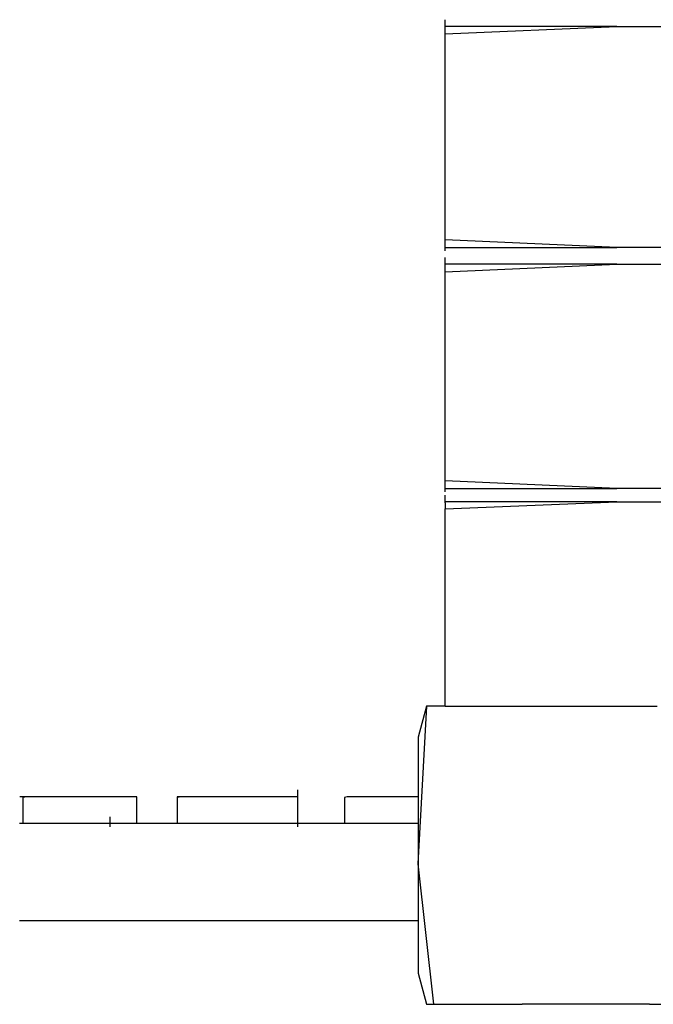
# Model space of a CAD drawing. Extents: x -9320 to 7972, y -5916 to 4429.
# Drawn here: x -1165 to -899, y -3291 to -2877 of the extents above; entities that cross this region are included whole.
import ezdxf

# ---------------------------------------------------------------- set-up
doc = ezdxf.new("R2010")
doc.units = 0
doc.layers.get('0').update_dxf_attribs({"linetype": 'CONTINUOUS'})

msp = doc.modelspace()

# ---------------------------------------------------------------- linework, layer by layer
for p, q in [((-986.23, -2877.21), (-986.23, -2877.07)), ((-986.23, -2877.6), (-986.23, -2877.21)), ((-986.23, -2878.16), (-986.23, -2877.6)), ((-986.23, -2878.83), (-986.23, -2878.16)), ((-986.23, -2879.53), (-986.23, -2878.83)), ((-986.23, -2879.88), (-986.23, -2879.53)), ((-914.17, -2879.88), (-986.23, -2879.88)), ((-986.23, -2883.07), (-914.17, -2879.88)), ((-986.23, -2880.19), (-986.23, -2879.88)), ((-986.23, -2880.76), (-986.23, -2880.19)), ((-986.23, -2881.14), (-986.23, -2880.76)), ((-986.23, -2881.29), (-986.23, -2881.14)), ((-986.23, -2883.07), (-986.23, -2881.29)), ((-914.17, -2879.88), (-721.05, -2879.88)), ((-986.23, -2891.6), (-986.23, -2883.07)), ((-986.23, -2903.95), (-986.23, -2891.6)), ((-986.23, -2918.59), (-986.23, -2903.95)), ((-986.23, -2934), (-986.23, -2918.59)), ((-986.23, -2948.64), (-986.23, -2934)), ((-986.23, -2960.99), (-986.23, -2948.64)), ((-986.23, -2969.53), (-986.23, -2960.99)), ((-914.17, -2972.71), (-986.23, -2969.53)), ((-986.23, -2969.9), (-986.23, -2969.53)), ((-986.23, -2970.04), (-986.23, -2969.9)), ((-986.23, -2970.43), (-986.23, -2970.04)), ((-986.23, -2970.99), (-986.23, -2970.43)), ((-986.23, -2971.66), (-986.23, -2970.99)), ((-986.23, -2972.36), (-986.23, -2971.66)), ((-986.23, -2972.71), (-986.23, -2972.36)), ((-986.23, -2972.71), (-914.17, -2972.71)), ((-986.23, -2973.02), (-986.23, -2972.71)), ((-986.23, -2973.58), (-986.23, -2973.02)), ((-721.05, -2972.71), (-914.17, -2972.71)), ((-986.23, -2973.97), (-986.23, -2973.58)), ((-986.23, -2974.12), (-986.23, -2973.97)), ((-986.23, -2977.07), (-986.23, -2976.93)), ((-986.23, -2977.46), (-986.23, -2977.07)), ((-986.23, -2978.02), (-986.23, -2977.46)), ((-986.23, -2978.69), (-986.23, -2978.02)), ((-986.23, -2979.39), (-986.23, -2978.69)), ((-986.23, -2979.74), (-986.23, -2979.39)), ((-914.17, -2979.74), (-986.23, -2979.74)), ((-986.23, -2982.97), (-914.17, -2979.74)), ((-986.23, -2980.05), (-986.23, -2979.74)), ((-986.23, -2980.62), (-986.23, -2980.05)), ((-986.23, -2981), (-986.23, -2980.62)), ((-986.23, -2981.15), (-986.23, -2981)), ((-986.23, -2982.97), (-986.23, -2981.15)), ((-914.17, -2979.74), (-721.05, -2979.74)), ((-986.23, -2991.63), (-986.23, -2982.97)), ((-986.23, -3004.17), (-986.23, -2991.63)), ((-986.23, -3019.04), (-986.23, -3004.17)), ((-986.23, -3034.68), (-986.23, -3019.04)), ((-986.23, -3049.54), (-986.23, -3034.68)), ((-986.23, -3062.08), (-986.23, -3049.54)), ((-986.23, -3070.74), (-986.23, -3062.08)), ((-914.17, -3073.97), (-986.23, -3070.74)), ((-986.23, -3071.16), (-986.23, -3070.74)), ((-986.23, -3071.31), (-986.23, -3071.16)), ((-986.23, -3071.69), (-986.23, -3071.31)), ((-986.23, -3072.26), (-986.23, -3071.69)), ((-986.23, -3072.92), (-986.23, -3072.26)), ((-986.23, -3073.62), (-986.23, -3072.92)), ((-986.23, -3073.97), (-986.23, -3073.62)), ((-986.23, -3073.97), (-914.17, -3073.97)), ((-986.23, -3074.29), (-986.23, -3073.97)), ((-986.23, -3074.85), (-986.23, -3074.29)), ((-986.23, -3075.24), (-986.23, -3074.85)), ((-986.23, -3075.38), (-986.23, -3075.24)), ((-721.05, -3073.97), (-914.17, -3073.97)), ((-986.23, -3076.93), (-986.23, -3076.79)), ((-986.23, -3077.32), (-986.23, -3076.93)), ((-986.23, -3077.88), (-986.23, -3077.32)), ((-986.23, -3078.55), (-986.23, -3077.88)), ((-986.23, -3079.25), (-986.23, -3078.55)), ((-986.23, -3079.6), (-986.23, -3079.25)), ((-914.17, -3079.6), (-986.23, -3079.6)), ((-986.23, -3082.54), (-914.17, -3079.6)), ((-986.23, -3079.91), (-986.23, -3079.6)), ((-986.23, -3079.91), (-986.23, -3080.47)), ((-986.23, -3080.47), (-986.23, -3080.86)), ((-914.17, -3079.6), (-721.05, -3079.6)), ((-986.23, -3080.86), (-986.23, -3081.01)), ((-986.23, -3081.01), (-986.23, -3082.54)), ((-986.23, -3090.43), (-986.23, -3082.54)), ((-986.23, -3101.84), (-986.23, -3090.43)), ((-986.23, -3115.38), (-986.23, -3101.84)), ((-986.23, -3129.62), (-986.23, -3115.38)), ((-986.23, -3143.15), (-986.23, -3129.62)), ((-986.23, -3154.57), (-986.23, -3143.15)), ((-986.23, -3162.45), (-986.23, -3154.57)), ((-986.23, -3165.4), (-986.23, -3162.45)), ((-997.48, -3231.59), (-993.95, -3165.4)), ((-994.01, -3165.4), (-997.48, -3178.41)), ((-993.95, -3165.4), (-994.01, -3165.4)), ((-986.23, -3165.4), (-993.95, -3165.4)), ((-986.23, -3165.4), (-953.91, -3165.4)), ((-953.91, -3165.4), (-900.44, -3165.4)), ((-900.44, -3165.4), (-897.21, -3165.4)), ((-997.48, -3178.41), (-997.48, -3203.37)), ((-1164.23, -3203.37), (-1164.76, -3203.37)), ((-1163.63, -3203.37), (-1164.23, -3203.37)), ((-1162.64, -3203.37), (-1163.63, -3203.37)), ((-1163.63, -3203.37), (-1163.44, -3203.56)), ((-1161.8, -3203.37), (-1163.44, -3203.76)), ((-1163.44, -3203.56), (-1163.44, -3203.76)), ((-1163.44, -3203.76), (-1163.44, -3206.29)), ((-1161.8, -3203.37), (-1162.64, -3203.37)), ((-1151.04, -3203.37), (-1161.8, -3203.37)), ((-1147.66, -3203.37), (-1151.04, -3203.37)), ((-1135.56, -3203.37), (-1147.66, -3203.37)), ((-1126.42, -3203.37), (-1135.56, -3203.37)), ((-1121.66, -3203.37), (-1126.42, -3203.37)), ((-1115.62, -3203.37), (-1121.66, -3203.37)), ((-1115.62, -3203.76), (-1115.62, -3203.37)), ((-1115.62, -3204.79), (-1115.62, -3203.76)), ((-1097.01, -3203.37), (-1098.75, -3203.76)), ((-1097.01, -3203.37), (-1098.75, -3203.37)), ((-1098.75, -3203.37), (-1098.75, -3203.76)), ((-1098.75, -3203.76), (-1098.75, -3204.79)), ((-1092.36, -3203.37), (-1097.01, -3203.37)), ((-1085.62, -3203.37), (-1092.36, -3203.37)), ((-1077.63, -3203.37), (-1085.62, -3203.37)), ((-1069.23, -3203.37), (-1077.63, -3203.37)), ((-1061.24, -3203.37), (-1069.23, -3203.37)), ((-1054.5, -3203.37), (-1061.24, -3203.37)), ((-1049.85, -3203.37), (-1054.5, -3203.37)), ((-1048.11, -3203.37), (-1049.85, -3203.37)), ((-1048.11, -3200.7), (-1048.11, -3200.56)), ((-1048.11, -3201.09), (-1048.11, -3200.7)), ((-1048.11, -3201.65), (-1048.11, -3201.09)), ((-1048.11, -3202.32), (-1048.11, -3201.65)), ((-1048.11, -3203.02), (-1048.11, -3202.32)), ((-1048.11, -3203.37), (-1048.11, -3203.02)), ((-1048.11, -3203.68), (-1048.11, -3203.37)), ((-1048.11, -3203.76), (-1048.11, -3203.68)), ((-1048.11, -3204.24), (-1048.11, -3203.76)), ((-1048.11, -3204.63), (-1048.11, -3204.24)), ((-1048.11, -3204.78), (-1048.11, -3204.63)), ((-1027.36, -3203.37), (-1028.42, -3203.76)), ((-1028.42, -3203.76), (-1028.42, -3206.29)), ((-1020.4, -3203.37), (-1027.36, -3203.37)), ((-1010.38, -3203.37), (-1020.4, -3203.37)), ((-1001.38, -3203.37), (-1010.38, -3203.37)), ((-997.48, -3203.37), (-1001.38, -3203.37)), ((-997.48, -3203.37), (-997.48, -3214.62)), ((-1163.44, -3206.29), (-1163.44, -3207.08)), ((-1163.44, -3207.08), (-1163.44, -3209.93)), ((-1115.62, -3206.29), (-1115.62, -3204.79)), ((-1115.62, -3208.06), (-1115.62, -3206.29)), ((-1115.62, -3209.93), (-1115.62, -3208.06)), ((-1098.75, -3204.79), (-1098.75, -3206.29)), ((-1098.75, -3206.29), (-1098.75, -3208.06)), ((-1098.75, -3208.06), (-1098.75, -3209.93)), ((-1048.11, -3206.29), (-1048.11, -3204.78)), ((-1048.11, -3209.93), (-1048.11, -3206.29)), ((-1028.42, -3206.29), (-1028.42, -3209.93)), ((-1163.44, -3209.93), (-1163.44, -3212.08)), ((-1163.44, -3212.08), (-1163.44, -3213.2)), ((-1126.87, -3211.95), (-1126.87, -3211.81)), ((-1126.87, -3212.34), (-1126.87, -3211.95)), ((-1126.87, -3212.9), (-1126.87, -3212.34)), ((-1126.87, -3213.57), (-1126.87, -3212.9)), ((-1115.62, -3211.7), (-1115.62, -3209.93)), ((-1115.62, -3213.2), (-1115.62, -3211.7)), ((-1098.75, -3209.93), (-1098.75, -3211.7)), ((-1098.75, -3211.7), (-1098.75, -3213.2)), ((-1048.11, -3211.81), (-1048.11, -3209.93)), ((-1048.11, -3211.95), (-1048.11, -3211.81)), ((-1048.11, -3212.34), (-1048.11, -3211.95)), ((-1048.11, -3212.9), (-1048.11, -3212.34)), ((-1048.11, -3213.2), (-1048.11, -3212.9)), ((-1028.42, -3209.93), (-1028.42, -3213.2)), ((-1163.84, -3214.62), (-1164.85, -3214.62)), ((-1163.44, -3214.62), (-1163.84, -3214.62)), ((-1163.44, -3213.2), (-1163.44, -3214.62)), ((-1157.19, -3214.62), (-1163.44, -3214.62)), ((-1147.63, -3214.62), (-1157.19, -3214.62)), ((-1139.04, -3214.62), (-1147.63, -3214.62)), ((-1135.31, -3214.62), (-1139.04, -3214.62)), ((-1126.87, -3214.62), (-1135.31, -3214.62)), ((-1126.87, -3214.27), (-1126.87, -3213.57)), ((-1126.87, -3214.62), (-1126.87, -3214.27)), ((-1126.87, -3214.93), (-1126.87, -3214.62)), ((-1126.78, -3214.62), (-1126.87, -3214.62)), ((-1126.87, -3215.5), (-1126.87, -3214.93)), ((-1126.87, -3215.88), (-1126.87, -3215.5)), ((-1126.87, -3216.03), (-1126.87, -3215.88)), ((-1126.52, -3214.62), (-1126.78, -3214.62)), ((-1126.15, -3214.62), (-1126.52, -3214.62)), ((-1125.7, -3214.62), (-1126.15, -3214.62)), ((-1125.23, -3214.62), (-1125.7, -3214.62)), ((-1124.79, -3214.62), (-1125.23, -3214.62)), ((-1124.42, -3214.62), (-1124.79, -3214.62)), ((-1124.16, -3214.62), (-1124.42, -3214.62)), ((-1124.06, -3214.62), (-1124.16, -3214.62)), ((-1122.42, -3214.62), (-1124.06, -3214.62)), ((-1118.03, -3214.62), (-1122.42, -3214.62)), ((-1115.62, -3214.62), (-1118.03, -3214.62)), ((-1115.62, -3214.24), (-1115.62, -3213.2)), ((-1115.62, -3214.62), (-1115.62, -3214.24)), ((-1111.66, -3214.62), (-1115.62, -3214.62)), ((-1104.12, -3214.62), (-1111.66, -3214.62)), ((-1098.75, -3214.62), (-1104.12, -3214.62)), ((-1098.75, -3213.2), (-1098.75, -3214.24)), ((-1098.75, -3214.24), (-1098.75, -3214.62)), ((-1096.18, -3214.62), (-1098.75, -3214.62)), ((-1096.12, -3214.62), (-1096.18, -3214.62)), ((-1088.64, -3214.62), (-1096.12, -3214.62)), ((-1082.28, -3214.62), (-1088.64, -3214.62)), ((-1077.88, -3214.62), (-1082.28, -3214.62)), ((-1076.24, -3214.62), (-1077.88, -3214.62)), ((-1060.77, -3214.62), (-1076.24, -3214.62)), ((-1059.08, -3214.62), (-1060.77, -3214.62)), ((-1054.56, -3214.62), (-1059.08, -3214.62)), ((-1048.11, -3214.62), (-1054.56, -3214.62)), ((-1048.11, -3213.57), (-1048.11, -3213.2)), ((-1048.11, -3214.27), (-1048.11, -3213.57)), ((-1048.11, -3214.62), (-1048.11, -3214.27)), ((-1048.11, -3214.93), (-1048.11, -3214.62)), ((-1048.01, -3214.62), (-1048.11, -3214.62)), ((-1048.11, -3215.5), (-1048.11, -3214.93)), ((-1048.11, -3215.88), (-1048.11, -3215.5)), ((-1048.11, -3216.03), (-1048.11, -3215.88)), ((-1040.24, -3214.62), (-1048.01, -3214.62)), ((-1032.07, -3214.62), (-1040.24, -3214.62)), ((-1028.42, -3214.62), (-1032.07, -3214.62)), ((-1028.42, -3213.2), (-1028.42, -3214.62)), ((-1024.31, -3214.62), (-1028.42, -3214.62)), ((-1017.76, -3214.62), (-1024.31, -3214.62)), ((-1013.23, -3214.62), (-1017.76, -3214.62)), ((-1011.54, -3214.62), (-1013.23, -3214.62)), ((-997.48, -3214.62), (-1011.54, -3214.62)), ((-997.48, -3214.62), (-997.48, -3227.98)), ((-997.48, -3227.98), (-997.48, -3231.59)), ((-990.93, -3290.57), (-997.48, -3231.59)), ((-997.48, -3231.59), (-997.48, -3255.41)), ((-1164.85, -3255.41), (-1096.12, -3255.41)), ((-1096.12, -3255.41), (-997.48, -3255.41)), ((-997.48, -3255.41), (-997.48, -3277.55)), ((-997.48, -3277.55), (-994.01, -3290.57)), ((-994.01, -3290.57), (-990.93, -3290.57)), ((-990.93, -3290.57), (-953.91, -3290.57)), ((-900.44, -3290.57), (-953.91, -3290.57)), ((-900.44, -3290.57), (-891.73, -3290.57))]:
    msp.add_line(p, q)

doc.saveas('drawing.dxf')
